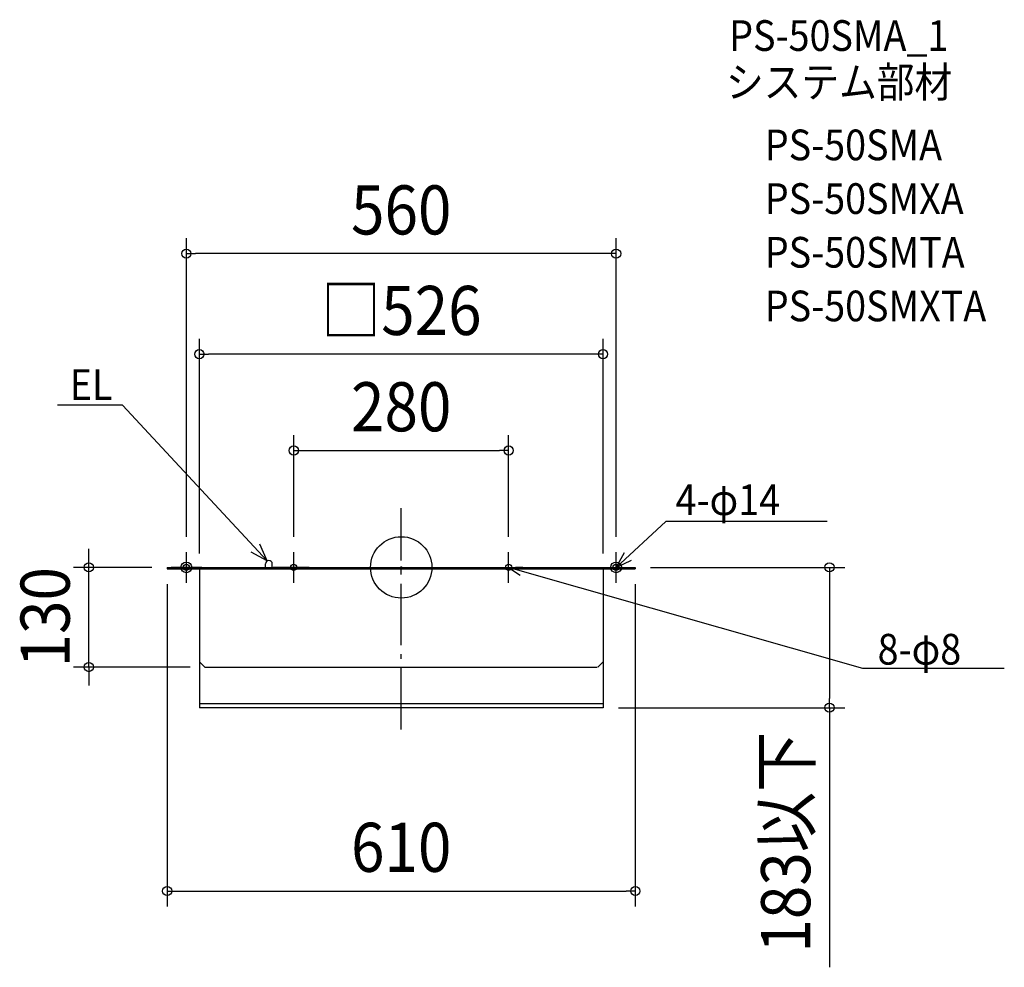
# Model space of a CAD drawing. Extents: x -497 to 786, y -521 to 714.
import ezdxf
from ezdxf.enums import TextEntityAlignment as Align

# ---------------------------------------------------------------- set-up
doc = ezdxf.new("R2010")
doc.units = 0
doc.header["$LTSCALE"] = 20
doc.header["$PDMODE"] = 3
doc.header["$PDSIZE"] = -2
doc.linetypes.add('DASHDOT', pattern=[5.5, 4, -0.6, 0.3, -0.6])
doc.layers.get('DEFPOINTS').update_dxf_attribs({"linetype": 'CONTINUOUS'})
for name, color, linetype in [('ARRANGE', 1, 'CONTINUOUS'), ('BASIS', 6, 'DASHDOT'), ('DETAIL', 5, 'CONTINUOUS'), ('ETC', 61, 'CONTINUOUS'), ('FIX', 11, 'CONTINUOUS'), ('NOTE', 4, 'CONTINUOUS'), ('OUTLINE', 3, 'CONTINUOUS'), ('SIZE', 30, 'CONTINUOUS')]:
    doc.layers.add(name, color=color, linetype=linetype)
doc.styles.get("Standard").update_dxf_attribs({"font": 'SIMPLEX.shx', "width": 0.9, "height": 64, "bigfont": 'BIGFONT.shx'})

msp = doc.modelspace()

# ---------------------------------------------------------------- linework, layer by layer
at = {"layer": 'ARRANGE', "color": 1, "linetype": 'CONTINUOUS'}
msp.add_circle((0, 0), 40, dxfattribs=at)
msp.add_point((0, 0), dxfattribs=at)
at = {"layer": 'BASIS', "color": 6, "linetype": 'DASHDOT'}
msp.add_line((0, -211.239071), (0, 77.279153), dxfattribs=at)
at = {"layer": 'DEFPOINTS', "color": 30, "linetype": 'CONTINUOUS'}
for p in [(-280, 409.105628), (-263, 278.011732), (140, 152.417211), (-280, 20), (-140, 20), (140, 20), (280, 20), (-407.050945, 0), (-305, 0), (305, 0), (-305, -2), (-263, -2), (263, -2), (305, -2), (-255, -130), (263, -183), (558.006955, -183), (305, -421.988465)]:
    msp.add_point(p, dxfattribs=at)
at = {"layer": 'DETAIL', "color": 5, "linetype": 'CONTINUOUS'}
for p, q in [((-305, 0), (305, 0)), ((-305, 0), (305, 0)), ((-305, 0), (-305, -2)), ((-305, 0), (-305, -2)), ((-260, 0), (-300, 0)), ((-177, 3.977607), (-177, 4.5)), ((-177, 0), (-177, 3.977607)), ((-168, 3.977607), (-168, 4.5)), ((-168, 0), (-168, 3.977607)), ((-127, 0), (-167, 0)), ((-120, 0), (-160, 0)), ((120, 0), (160, 0)), ((260, 0), (300, 0)), ((305, 0), (305, -2)), ((305, 0), (305, -2)), ((-305, -2), (305, -2)), ((-305, -2), (305, -2)), ((-263, -2), (-263, -123)), ((-263, -2), (-263, -123)), ((263, -2), (263, -123)), ((263, -2), (263, -123)), ((-263, -123), (-263, -183)), ((-256, -130), (-263, -123)), ((-256, -130), (-263, -123)), ((256, -130), (263, -123)), ((256, -130), (263, -123)), ((263, -123), (263, -183)), ((-256, -130), (255.5, -130)), ((-256, -130), (255.5, -130)), ((263, -177.854685), (-263, -177.854685)), ((263, -183), (-263, -183))]:
    msp.add_line(p, q, dxfattribs=at)
for start, end in [(90, 180), (0, 90)]:
    msp.add_arc((-172.5, 4.5), 4.5, start, end, dxfattribs=at)
at = {"layer": 'FIX', "color": 11, "linetype": 'CONTINUOUS'}
for centre, radius in [((-280, 0), 7), ((-280, 0), 4), ((-140, 0), 4), ((140, 0), 4), ((280, 0), 7), ((280, 0), 4)]:
    msp.add_circle(centre, radius, dxfattribs=at)
at = {"layer": 'NOTE', "color": 4, "linetype": 'CONTINUOUS'}
for p, q in [((-363.078826, 211.708817), (-447.894583, 211.708817)), ((-363.078826, 211.708817), (-174.543537, 8.509234)), ((344.771475, 59.826832), (280, 0)), ((555.179803, 59.826832), (344.771475, 59.826832)), ((-174.543537, 8.509234), (-184.133184, 30.307143)), ((-280, -20), (-280, 20)), ((-174.543537, 8.509234), (-195.563482, 19.701734)), ((-140, -20), (-140, 20)), ((140, -20), (140, 20)), ((280, -20), (280, 20)), ((280, 0), (291.169357, 19.371899)), ((140, 0), (158.113007, 0.74552)), ((601.582167, -131.832783), (140, 0)), ((140, 0), (154.987064, -10.199253)), ((280, 0), (300.196089, 9.599115)), ((785.893339, -131.832783), (601.582167, -131.832783))]:
    msp.add_line(p, q, dxfattribs=at)
at = {"layer": 'OUTLINE', "color": 3, "linetype": 'CONTINUOUS'}
for p, q in [((-305, 0), (305, 0)), ((-305, 0), (305, 0)), ((-305, 0), (-305, -2)), ((-305, 0), (-305, -2)), ((-260, 0), (-300, 0)), ((120, 0), (160, 0)), ((260, 0), (300, 0)), ((305, 0), (305, -2)), ((305, 0), (305, -2)), ((-305, -2), (305, -2)), ((-305, -2), (305, -2)), ((-263, -2), (-263, -123)), ((-263, -2), (-263, -123)), ((263, -2), (263, -123)), ((263, -2), (263, -123)), ((-256, -130), (-263, -123)), ((-256, -130), (-263, -123)), ((256, -130), (263, -123)), ((256, -130), (263, -123)), ((-256, -130), (255.5, -130)), ((-256, -130), (255.5, -130))]:
    msp.add_line(p, q, dxfattribs=at)
at = {"layer": 'SIZE', "color": 30, "linetype": 'CONTINUOUS'}
for p, q in [((-280, 40), (-280, 429.105628)), ((280, 40), (280, 429.105628)), ((-280, 409.105628), (-268, 409.105628)), ((268, 409.105628), (-268, 409.105628)), ((280, 409.105628), (268, 409.105628)), ((-263, 18), (-263, 298.011732)), ((263, 18), (263, 298.011732)), ((-263, 278.011732), (-251, 278.011732)), ((251, 278.011732), (-251, 278.011732)), ((263, 278.011732), (251, 278.011732)), ((-140, 40), (-140, 172.417211)), ((140, 40), (140, 172.417211)), ((-140, 152.417211), (-128, 152.417211)), ((-128, 152.417211), (128, 152.417211)), ((140, 152.417211), (128, 152.417211)), ((-407.050945, 12), (-407.050945, 24)), ((-325, 0), (-427.050945, 0)), ((-407.050945, 0), (-407.050945, 12)), ((-407.050945, -130), (-407.050945, 0)), ((325, 0), (578.006955, 0)), ((558.006955, 0), (558.006955, -12)), ((558.006955, -12), (558.006955, -171)), ((-305, -22), (-305, -441.988465)), ((305, -22), (305, -441.988465)), ((-275, -130), (-427.050945, -130)), ((-407.050945, -130), (-407.050945, -142)), ((-407.050945, -142), (-407.050945, -154)), ((558.006955, -183), (558.006955, -171)), ((283, -183), (578.006955, -183)), ((558.006955, -183), (558.006955, -521.48)), ((-305, -421.988465), (-293, -421.988465)), ((-293, -421.988465), (293, -421.988465)), ((305, -421.988465), (293, -421.988465))]:
    msp.add_line(p, q, dxfattribs=at)
for centre in [(-280, 409.105628), (280, 409.105628), (-263, 278.011732), (263, 278.011732), (-140, 152.417211), (140, 152.417211), (-407.050945, 0), (558.006955, 0), (-407.050945, -130), (558.006955, -183), (-305, -421.988465), (305, -421.988465)]:
    msp.add_circle(centre, 6, dxfattribs=at)

# ---------------------------------------------------------------- texts
at = {"layer": 'ETC', "color": 61, "linetype": 'CONTINUOUS', "width": 0.9}
for s, p in [('PS-50SMA_1', (427.421147, 673.427847)), ('システム部材', (423.235153, 612.731568)), ('PS-50SMA', (473.842656, 530.861458)), ('PS-50SMXA', (473.842656, 460.861458)), ('PS-50SMTA', (473.842656, 390.861458)), ('PS-50SMXTA', (473.842656, 320.861458))]:
    msp.add_text(s, height=40, dxfattribs=at).set_placement(p)
at = {"layer": 'NOTE', "color": 4, "linetype": 'CONTINUOUS', "width": 0.9}
for s, p in [('EL', (-431.930627, 218.429023)), ('4-φ14', (357.473283, 68.177252)), ('8-φ8', (620.808262, -126.742802))]:
    msp.add_text(s, height=40, dxfattribs=at).set_placement(p)
at = {"layer": 'SIZE', "color": 30, "linetype": 'CONTINUOUS', "width": 0.9}
for s, p in [('560', (0, 434.105628)), ('□526', (0, 303.011732)), ('280', (0, 177.417211)), ('610', (0, -396.988465))]:
    msp.add_text(s, height=64, dxfattribs=at).set_placement(p, align=Align.CENTER)
for s, p in [('130', (-432.050945, -65)), ('183以下', (533.006955, -358.24))]:
    msp.add_text(s, height=64, rotation=90, dxfattribs=at).set_placement(p, align=Align.CENTER)

doc.saveas('drawing.dxf')
